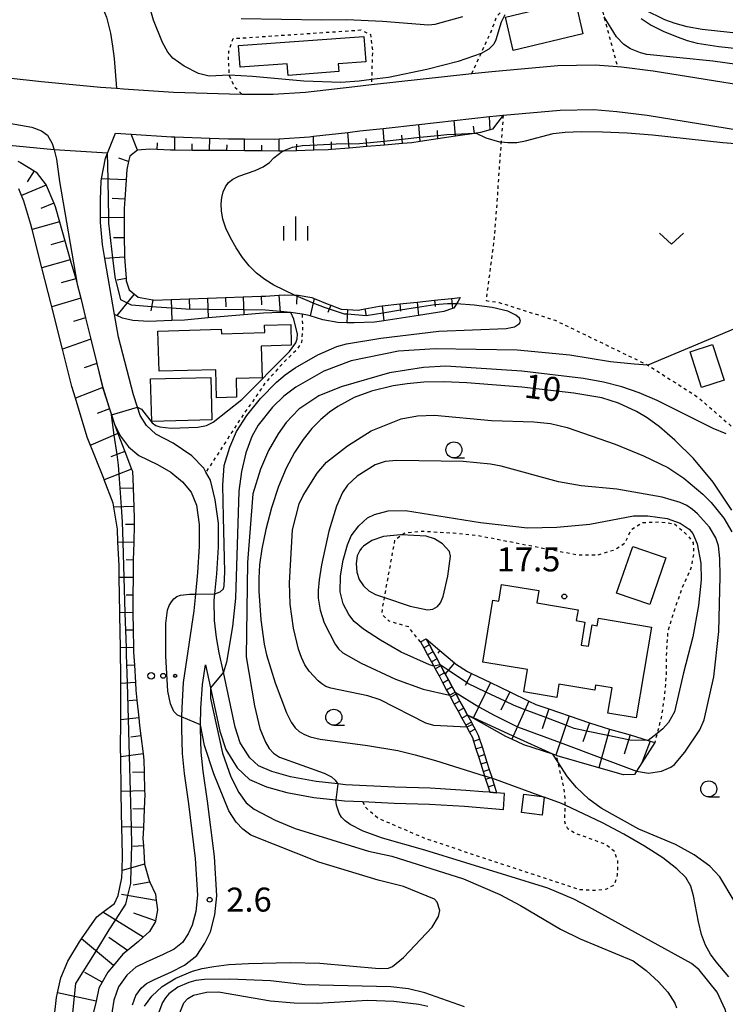
# Model space of a CAD drawing. Extents: x -26000 to -24000, y 101999 to 103500.
# Drawn here: x -24918 to -24808, y 102731 to 102885 of the extents above; entities that cross this region are included whole.
import ezdxf
from ezdxf.enums import TextEntityAlignment as Align

# ---------------------------------------------------------------- set-up
doc = ezdxf.new("R2010")
doc.units = 0
doc.linetypes.add('630100', pattern=[1, 0.5, -0.5])
for name, color, linetype in [('2101000', 7, 'Continuous'), ('2101001', 7, 'Continuous'), ('2103000', 6, 'Continuous'), ('2214000', 3, 'Continuous'), ('2214110', 3, 'Continuous'), ('2214120', 3, 'Continuous'), ('2214990', 3, 'Continuous'), ('3001000', 4, 'Continuous'), ('6101110', 6, 'Continuous'), ('6101120', 6, 'Continuous'), ('6101990', 6, 'Continuous'), ('6110000', 1, '611000'), ('6301000', 3, '630100'), ('6313000', 3, 'Continuous'), ('6323000', 3, 'Continuous'), ('6331000', 3, 'Continuous'), ('6334000', 3, 'Continuous'), ('7101000', 2, 'Continuous'), ('7101001', 8, 'Continuous'), ('7102000', 6, 'Continuous'), ('7102001', 8, 'Continuous'), ('7312000', 1, 'Continuous')]:
    doc.layers.add(name, color=color, linetype=linetype)
doc.styles.add('PlotAnnotation', font='txt')
doc.linetypes.add('611000', pattern='A,1,[3,dmdr.shx,S=0.2,R=0,X=0,Y=0],1', length=2)

# ---------------------------------------------------------------- blocks, each defined once
blk = doc.blocks.new('631300')
at = {"layer": '6313000'}
blk.add_lwpolyline([(0.75, 0.35), (0, -0.35), (-0.75, 0.35)], dxfattribs=at)
blk = doc.blocks.new('632300')
at = {"layer": '6323000'}
for centre, radius in [((-0.75, 0), 0.2), ((0, 0), 0.15), ((0.75, 0), 0.1)]:
    blk.add_circle(centre, radius, dxfattribs=at)
blk = doc.blocks.new('633100')
at = {"layer": '6331000'}
blk.add_lwpolyline([(0, -0.5), (0.67, -0.5)], dxfattribs=at)
blk.add_circle((0, 0), 0.5, dxfattribs=at)
blk = doc.blocks.new('633400')
at = {"layer": '6334000'}
for points in [[(0, -0.75), (0, 0.75)], [(-0.75, -0.75), (-0.75, 0.15)], [(0.75, -0.75), (0.75, 0.15)]]:
    blk.add_lwpolyline(points, dxfattribs=at)
blk = doc.blocks.new('731200')
at = {"layer": '7312000'}
blk.add_circle((0, 0), 0.15, dxfattribs=at)

msp = doc.modelspace()

# ---------------------------------------------------------------- linework, layer by layer
at = {"layer": '2101000', "flags": 128}
for points in [[(-24925.98, 102876.25), (-24915.05, 102875.06), (-24905.82, 102874.17), (-24903.34, 102873.99), (-24902.23, 102873.91), (-24894.4, 102873.4), (-24885.68, 102873.1), (-24883.75, 102873.09), (-24878.84, 102873.05), (-24873.82, 102873.39), (-24866.08, 102874.28), (-24863.49, 102874.56), (-24847.79, 102876.3), (-24844.68, 102876.64), (-24834.37, 102877.57), (-24828.53, 102877.68), (-24825.08, 102877.38), (-24824.42, 102877.33), (-24819.47, 102876.73), (-24803.26, 102874.1)], [(-24842.69, 102763.82), (-24843.94, 102763.92), (-24845.02, 102764.01), (-24846.1, 102764.09), (-24848.76, 102764.3), (-24854.32, 102764.65), (-24859.86, 102764.78), (-24867.53, 102765.17), (-24868.74, 102765.3), (-24872.15, 102765.67), (-24876.14, 102766.39), (-24879.07, 102767.23), (-24881.16, 102768.11), (-24882.51, 102769.39), (-24883.98, 102771.73), (-24884.77, 102774.17), (-24886.63, 102782.74), (-24887.29, 102785.81), (-24887.71, 102788.16), (-24888, 102790.83), (-24888.05, 102793.99), (-24887.95, 102794.98), (-24887.66, 102798.12), (-24887.41, 102802.32), (-24887.39, 102806.03), (-24887.89, 102809.7), (-24888.66, 102812.76), (-24889.34, 102814.02), (-24889.68, 102814.65), (-24891.55, 102816.54), (-24894.48, 102818.56), (-24897.18, 102819.97), (-24898.65, 102821.33), (-24899.6, 102822.85), (-24900.04, 102824.19), (-24900.68, 102826.12), (-24903, 102835.11), (-24903.62, 102838.67), (-24905.14, 102847.42), (-24905.51, 102849.57), (-24905.8, 102853), (-24905.81, 102853.75), (-24905.84, 102856.6), (-24905.72, 102859.48), (-24905.65, 102859.84), (-24905.02, 102863.06), (-24904.71, 102863.83), (-24903.47, 102866.98), (-24901.02, 102866.82), (-24894.75, 102866.41), (-24894.2, 102866.39), (-24888.75, 102866.2), (-24885.83, 102866.1), (-24883.33, 102866.09), (-24878.63, 102866.05), (-24877.9, 102866.1), (-24873.19, 102866.42), (-24872.54, 102866.49), (-24867.17, 102867.11), (-24865.3, 102867.32), (-24861.65, 102867.72), (-24856.1, 102868.34), (-24850.58, 102868.95), (-24845.06, 102869.56), (-24843.98, 102869.67), (-24842.92, 102869.77), (-24833.99, 102870.58), (-24828.77, 102870.67), (-24825.14, 102870.36), (-24820.45, 102869.8), (-24804.09, 102867.15)], [(-24920.06, 102868.56), (-24916.56, 102867.93), (-24915.06, 102867.37), (-24914.08, 102866.65), (-24913.35, 102865.39), (-24913.08, 102864.39), (-24912.69, 102862.94), (-24912.24, 102859.44), (-24909.45, 102843.4), (-24908.91, 102841.19), (-24908.16, 102838.15), (-24907.33, 102834.78), (-24906.39, 102830.97), (-24905.49, 102827.29), (-24904.41, 102823.89), (-24904.12, 102822.99), (-24903.65, 102821.51), (-24902.72, 102819.64), (-24901.47, 102817.98), (-24899.82, 102816.63), (-24896.91, 102815.23), (-24894.81, 102814.01), (-24893, 102812.49), (-24891.67, 102810.89), (-24890.8, 102808.88), (-24890.39, 102805.84), (-24890.41, 102802.42), (-24890.65, 102798.35), (-24890.97, 102794.95), (-24891.22, 102792.33), (-24892.88, 102781.15), (-24893.12, 102777.2), (-24893.16, 102775.77), (-24893.19, 102773.93), (-24893.07, 102770.08), (-24892.76, 102766.95), (-24892.08, 102762.21), (-24891.01, 102753.67), (-24890.65, 102747.9), (-24890.91, 102745.39), (-24891.48, 102743.25), (-24892.14, 102741.88), (-24893.02, 102740.54), (-24894.32, 102739.5), (-24896.02, 102738.66), (-24898.68, 102737.44), (-24900.28, 102736.65), (-24901.72, 102735.43), (-24903, 102733.58), (-24903.72, 102731.49), (-24904.24, 102728.2)], [(-24900.8, 102730.76), (-24900.3, 102732.22), (-24899.48, 102733.4), (-24898.63, 102734.12), (-24897.39, 102734.73), (-24894.73, 102735.95), (-24892.7, 102736.96), (-24890.77, 102738.5), (-24889.53, 102740.4), (-24888.66, 102742.2), (-24887.95, 102744.85), (-24887.64, 102747.84), (-24888.02, 102753.95), (-24889.1, 102762.61), (-24889.78, 102767.31), (-24890.07, 102770.28), (-24890.19, 102773.95), (-24890.18, 102774.56), (-24890.13, 102777.08), (-24889.89, 102780.84), (-24889.44, 102783.9), (-24888.66, 102780.31), (-24887.19, 102773.52), (-24886.26, 102770.67), (-24884.46, 102767.79), (-24882.55, 102765.98), (-24879.9, 102764.86), (-24876.7, 102763.95), (-24872.5, 102763.19), (-24869.06, 102762.82), (-24867.72, 102762.68), (-24864.87, 102762.53), (-24859.96, 102762.28), (-24854.42, 102762.15), (-24848.94, 102761.81), (-24842.89, 102761.33)]]:
    msp.add_lwpolyline(points, dxfattribs=at)
at = {"layer": '2101001', "flags": 128}
msp.add_lwpolyline([(-24842.89, 102761.33), (-24842.69, 102763.82)], dxfattribs=at)
at = {"layer": '2103000', "flags": 128}
msp.add_lwpolyline([(-24946.5, 102926.74), (-24943.14, 102923.45), (-24942.04, 102922.54), (-24941.02, 102921.96), (-24939.44, 102921.28), (-24935.31, 102920.01), (-24930.1, 102917.94), (-24927.11, 102916.53), (-24924.54, 102914.82), (-24922.69, 102913.3), (-24921.03, 102911.73), (-24918.95, 102909.37), (-24916.63, 102906.46), (-24914.62, 102903.62), (-24912.12, 102899.66), (-24909.23, 102894.65), (-24906.99, 102890), (-24905.64, 102886.99), (-24904.87, 102885.12), (-24904.24, 102882.59), (-24903.96, 102880.55), (-24903.68, 102878.67), (-24903.34, 102873.99)], dxfattribs=at)
at = {"layer": '2214000', "flags": 128}
for points in [[(-24855.82, 102787.48), (-24855.32, 102786.57), (-24854.73, 102785.47), (-24854.13, 102784.37), (-24853.76, 102783.69), (-24853.53, 102783.27), (-24852.94, 102782.17), (-24852.34, 102781.07), (-24851.75, 102779.97), (-24851.3, 102779.15), (-24851.15, 102778.87), (-24850.56, 102777.77), (-24849.96, 102776.68), (-24849.36, 102775.58), (-24848.77, 102774.48), (-24848.6, 102774.16), (-24848.17, 102773.38), (-24847.73, 102772.55), (-24847.55, 102772), (-24847.17, 102770.8), (-24846.79, 102769.61), (-24846.42, 102768.42), (-24846.04, 102767.23), (-24845.82, 102766.55), (-24845.66, 102766.04), (-24845.28, 102764.85), (-24845.02, 102764.01)], [(-24854.94, 102787.95), (-24854.44, 102787.04), (-24853.85, 102785.94), (-24853.25, 102784.84), (-24852.75, 102783.92), (-24852.66, 102783.75), (-24852.06, 102782.65), (-24851.99, 102782.51), (-24851.46, 102781.55), (-24850.87, 102780.45), (-24850.44, 102779.66), (-24850.27, 102779.35), (-24849.68, 102778.25), (-24849.08, 102777.15), (-24848.49, 102776.05), (-24847.89, 102774.95), (-24847.69, 102774.58), (-24847.29, 102773.86), (-24846.8, 102772.94), (-24846.6, 102772.3), (-24846.22, 102771.11), (-24845.84, 102769.91), (-24845.46, 102768.72), (-24845.09, 102767.53), (-24844.71, 102766.34), (-24844.66, 102766.17), (-24844.33, 102765.15), (-24843.94, 102763.92)]]:
    msp.add_lwpolyline(points, dxfattribs=at)
at = {"layer": '2214110', "flags": 128}
msp.add_lwpolyline([(-24855.82, 102787.48), (-24854.94, 102787.95)], dxfattribs=at)
at = {"layer": '2214120', "flags": 128}
msp.add_lwpolyline([(-24845.02, 102764.01), (-24843.94, 102763.92)], dxfattribs=at)
at = {"layer": '2214990', "flags": 128}
for points in [[(-24854.44, 102787.04), (-24855.32, 102786.57)], [(-24853.85, 102785.94), (-24854.73, 102785.47)], [(-24853.25, 102784.84), (-24854.13, 102784.37)], [(-24852.66, 102783.75), (-24853.53, 102783.27)], [(-24852.06, 102782.65), (-24852.94, 102782.17)], [(-24851.46, 102781.55), (-24852.34, 102781.07)], [(-24850.87, 102780.45), (-24851.75, 102779.97)], [(-24850.27, 102779.35), (-24851.15, 102778.87)], [(-24849.68, 102778.25), (-24850.56, 102777.77)], [(-24849.08, 102777.15), (-24849.96, 102776.68)], [(-24848.49, 102776.05), (-24849.36, 102775.58)], [(-24847.89, 102774.95), (-24848.77, 102774.48)], [(-24847.29, 102773.86), (-24848.17, 102773.38)], [(-24847.55, 102772), (-24846.6, 102772.3)], [(-24847.17, 102770.8), (-24846.22, 102771.11)], [(-24846.79, 102769.61), (-24845.84, 102769.91)], [(-24846.42, 102768.42), (-24845.46, 102768.72)], [(-24846.04, 102767.23), (-24845.09, 102767.53)], [(-24845.66, 102766.04), (-24844.94, 102766.27), (-24844.71, 102766.34)], [(-24845.28, 102764.85), (-24844.33, 102765.15)]]:
    msp.add_lwpolyline(points, dxfattribs=at)
at = {"layer": '3001000', "flags": 128}
for points in [[(-24831.68, 102887.69), (-24830.45, 102882.52), (-24841.35, 102879.92), (-24842.58, 102885.09), (-24831.68, 102887.69)], [(-24884, 102877.29), (-24884.25, 102880.67), (-24864.69, 102882.1), (-24864.39, 102878.1), (-24868.67, 102877.79), (-24868.58, 102876.6), (-24876.51, 102876.01), (-24876.65, 102877.83), (-24884, 102877.29)], [(-24896.68, 102829.78), (-24896.85, 102836.06), (-24886.95, 102836.33), (-24886.93, 102835.64), (-24880.16, 102835.83), (-24880.19, 102836.96), (-24876.11, 102837.08), (-24876.02, 102833.85), (-24880.7, 102833.72), (-24880.56, 102828.76), (-24884.63, 102828.64), (-24884.55, 102825.72), (-24887.68, 102825.63), (-24887.8, 102830.02), (-24896.68, 102829.78)], [(-24813.73, 102832.82), (-24810.21, 102833.96), (-24808.41, 102828.38), (-24811.93, 102827.24), (-24813.73, 102832.82)], [(-24888.6, 102828.81), (-24888.43, 102822.18), (-24897.82, 102821.94), (-24897.99, 102828.57), (-24888.6, 102828.81)], [(-24820.03, 102793.34), (-24825.19, 102795.11), (-24822.68, 102802.42), (-24817.52, 102800.65), (-24820.03, 102793.34)], [(-24828.01, 102791.18), (-24819.76, 102789.8), (-24822.13, 102775.62), (-24826.57, 102776.36), (-24825.91, 102780.3), (-24828.49, 102780.73), (-24828.62, 102779.97), (-24834.21, 102780.91), (-24834.56, 102778.81), (-24839.69, 102779.67), (-24839.11, 102783.18), (-24846.12, 102784.35), (-24844.51, 102794.01), (-24843.6, 102793.86), (-24843.16, 102796.48), (-24837.33, 102795.51), (-24837.65, 102793.58), (-24831.21, 102792.51), (-24831.49, 102790.82), (-24830.15, 102790.6), (-24830.75, 102787), (-24829.59, 102786.81), (-24829.03, 102790.16), (-24828.21, 102790.02), (-24828.01, 102791.18)], [(-24836.85, 102760.44), (-24840.08, 102760.85), (-24839.71, 102763.71), (-24836.9, 102763.35), (-24836.5, 102763.21), (-24836.85, 102760.44)]]:
    msp.add_lwpolyline(points, close=True, dxfattribs=at)
at = {"layer": '6101110', "flags": 128}
for points in [[(-24842.92, 102869.77), (-24844.59, 102867.62), (-24844.96, 102867.52), (-24846.45, 102867.09), (-24847.16, 102866.98), (-24847.42, 102866.94), (-24850.38, 102866.49), (-24853.12, 102866.08), (-24855.88, 102865.66), (-24857.19, 102865.47), (-24858.65, 102865.34), (-24861.43, 102865.11), (-24864.21, 102864.88), (-24866.97, 102864.65), (-24869.72, 102864.43), (-24870.24, 102864.38), (-24872.47, 102864.31), (-24875.2, 102864.22), (-24877.12, 102864.16), (-24877.98, 102864.17), (-24880.64, 102864.2), (-24883.13, 102864.23), (-24883.35, 102864.23), (-24886.06, 102864.25), (-24888.77, 102864.27), (-24891.49, 102864.29), (-24894.22, 102864.32), (-24894.88, 102864.32), (-24896.95, 102864.41), (-24898.11, 102864.46), (-24900.05, 102864.32), (-24901.22, 102863.39), (-24901.42, 102862.56), (-24901.71, 102861.31), (-24901.83, 102859.69), (-24902.04, 102856.68), (-24902.14, 102855.19), (-24902.13, 102853.78), (-24902.11, 102850.63), (-24902.09, 102848.17), (-24902.05, 102847.59), (-24901.82, 102844.27), (-24901.8, 102843.93), (-24901.35, 102842.48), (-24899.96, 102841.37), (-24897.63, 102840.92), (-24897.52, 102840.89), (-24894.79, 102840.99), (-24891.95, 102841.1), (-24889.12, 102841.2), (-24886.31, 102841.3), (-24883.51, 102841.4), (-24880.72, 102841.5), (-24880.03, 102841.53), (-24877.94, 102841.67), (-24877.03, 102841.74), (-24875.51, 102841.69), (-24875.15, 102841.67), (-24874.93, 102841.67), (-24872.8, 102841.29), (-24872.42, 102841.14), (-24870.43, 102840.34), (-24869.84, 102840.11), (-24868.24, 102839.5), (-24867.21, 102839.42), (-24865.59, 102839.31), (-24864.51, 102839.52), (-24862.24, 102839.94), (-24861.81, 102839.99), (-24859.08, 102840.29), (-24856.37, 102840.59), (-24853.67, 102840.88), (-24850.99, 102841.17), (-24849.63, 102841.32)], [(-24918.73, 102862.59), (-24918.32, 102862.42), (-24916.2, 102861.12), (-24915.86, 102860.91), (-24914.28, 102858.87), (-24913.12, 102856.06), (-24912.89, 102855.52), (-24912.22, 102853.14), (-24911.38, 102850.17), (-24910.54, 102847.21), (-24909.69, 102844.23), (-24909.45, 102843.4), (-24908.91, 102841.19), (-24908.16, 102838.15), (-24907.33, 102834.78), (-24906.39, 102830.97), (-24905.47, 102827.24), (-24904.41, 102823.89), (-24904.12, 102822.99), (-24903.65, 102821.51), (-24903.09, 102820.04), (-24902.02, 102817.25), (-24900.95, 102814.46), (-24900.84, 102814.18), (-24900.69, 102811.73), (-24900.69, 102811.53), (-24900.6, 102808.65), (-24900.55, 102806.7), (-24900.57, 102805.83), (-24900.63, 102803.04), (-24900.69, 102800.28), (-24900.7, 102799.74), (-24900.72, 102797.53), (-24900.76, 102794.8), (-24900.79, 102792.32), (-24900.78, 102792.07), (-24900.72, 102789.34), (-24900.66, 102786.61), (-24900.64, 102785.89), (-24900.52, 102783.88), (-24900.36, 102781.14), (-24900.29, 102779.97), (-24900.13, 102778.39), (-24899.85, 102775.62), (-24899.73, 102774.42), (-24899.53, 102772.82), (-24899.17, 102769.99), (-24899.04, 102768.99), (-24898.99, 102767.12), (-24898.92, 102764.23), (-24898.91, 102763.7), (-24899, 102761.34), (-24899.11, 102758.47), (-24899.11, 102758.37), (-24899.18, 102756.77), (-24899.12, 102755.62), (-24898.96, 102752.87), (-24898.94, 102752.77), (-24898.21, 102750.19), (-24898.11, 102749.97), (-24897.21, 102748.06), (-24897.1, 102747.11), (-24896.94, 102745.64), (-24897.23, 102743.92), (-24897.25, 102743.78), (-24898.16, 102742.23), (-24899.14, 102741.34), (-24899.87, 102740.68), (-24901.62, 102739.26), (-24902.34, 102738.68), (-24903.8, 102736.93), (-24904.66, 102735.91), (-24905.56, 102734.31), (-24906.08, 102733.38), (-24906.52, 102731.35), (-24906.99, 102729.21)], [(-24854.94, 102787.95), (-24852.8, 102786.13), (-24850.54, 102784.21), (-24850.35, 102784.05), (-24848.49, 102782.87), (-24847.87, 102782.56), (-24844.9, 102781.13), (-24841.9, 102779.69), (-24838.89, 102778.24), (-24837.82, 102777.72), (-24835.77, 102777.02), (-24834.1, 102776.45), (-24832.61, 102775.94), (-24829.45, 102774.87), (-24827.32, 102774.15), (-24826.29, 102773.86), (-24824.04, 102773.24), (-24823.09, 102772.95), (-24820.28, 102772.09), (-24819.96, 102771.99), (-24819.24, 102771.77)]]:
    msp.add_lwpolyline(points, dxfattribs=at)
at = {"layer": '6101120', "flags": 128}
for points in [[(-24849.63, 102841.32), (-24849.97, 102840.75), (-24850.64, 102839.64), (-24850.81, 102839.58), (-24852.19, 102839.1), (-24856.14, 102838.49), (-24861.56, 102837.66), (-24863.01, 102837.44), (-24866.19, 102837.32), (-24867.35, 102837.35), (-24868.76, 102837.39), (-24871.11, 102837.84), (-24873.07, 102838.42), (-24873.47, 102838.54), (-24874.3, 102838.68), (-24876.1, 102838.97), (-24877.75, 102838.94), (-24880.37, 102838.88), (-24883.41, 102838.61), (-24889.01, 102838.11), (-24892.69, 102837.78), (-24894.67, 102837.7), (-24898.29, 102837.55), (-24900.78, 102837.71), (-24902.39, 102838.05), (-24903.25, 102838.49), (-24903.62, 102838.67), (-24905.14, 102847.42), (-24905.51, 102849.57), (-24905.8, 102853), (-24905.81, 102853.75), (-24905.84, 102856.6), (-24905.72, 102859.48), (-24905.65, 102859.84), (-24905.02, 102863.06), (-24904.71, 102863.83), (-24903.47, 102866.98), (-24901.02, 102866.82), (-24894.75, 102866.41), (-24894.2, 102866.39), (-24888.75, 102866.2), (-24885.83, 102866.1), (-24883.33, 102866.09), (-24878.63, 102866.05), (-24877.9, 102866.1), (-24873.19, 102866.42), (-24872.54, 102866.49), (-24867.17, 102867.11), (-24865.3, 102867.32), (-24861.65, 102867.72), (-24856.1, 102868.34), (-24850.58, 102868.95), (-24845.06, 102869.56), (-24843.98, 102869.67), (-24842.92, 102869.77)], [(-24913.11, 102728.25), (-24912.71, 102731.95), (-24912.54, 102732.67), (-24912.03, 102734.98), (-24910.91, 102737.63), (-24909.11, 102740.64), (-24908.79, 102741.1), (-24906.41, 102744.56), (-24905.44, 102745.28), (-24903.62, 102746.64), (-24903.06, 102747.85), (-24902.47, 102750.65), (-24902.43, 102751.79), (-24902.36, 102754.18), (-24902.48, 102758.6), (-24902.54, 102760.74), (-24902.59, 102764.14), (-24902.66, 102769.54), (-24902.67, 102770.64), (-24902.66, 102775.34), (-24902.64, 102781.01), (-24902.64, 102781.64), (-24902.71, 102786.57), (-24902.8, 102791.69), (-24902.8, 102792.02), (-24902.89, 102797.56), (-24902.92, 102799.43), (-24903.09, 102803.1), (-24903.18, 102805.09), (-24903.72, 102808.56), (-24903.82, 102809.17), (-24905.24, 102812.81), (-24905.32, 102813.02), (-24907.92, 102819.46), (-24909.74, 102825.57), (-24910.28, 102827.4), (-24911.76, 102833.22), (-24913.43, 102839.84), (-24913.54, 102840.25), (-24914.99, 102845.94), (-24916.51, 102851.92), (-24916.71, 102852.71), (-24917.8, 102856.38), (-24918.15, 102857.26), (-24918.55, 102858.27)], [(-24819.24, 102771.77), (-24821.26, 102768.58), (-24822.07, 102767.32), (-24822.41, 102766.78), (-24824.1, 102766.72), (-24827.95, 102767.83), (-24834.46, 102769.7), (-24834.61, 102769.76), (-24834.7, 102769.78), (-24835.14, 102769.93), (-24839.69, 102771.43), (-24841.58, 102772.3), (-24842.5, 102772.72), (-24847.59, 102775.55), (-24848.49, 102776.05), (-24849.08, 102777.15), (-24849.68, 102778.25), (-24850.27, 102779.35), (-24850.44, 102779.66), (-24850.87, 102780.45), (-24851.46, 102781.55), (-24851.99, 102782.51), (-24852.06, 102782.65), (-24852.66, 102783.75), (-24852.75, 102783.92), (-24853.25, 102784.84), (-24853.85, 102785.94), (-24854.44, 102787.04), (-24854.94, 102787.95)]]:
    msp.add_lwpolyline(points, dxfattribs=at)
at = {"layer": '6101990', "flags": 128}
for points in [[(-24855.88, 102865.66), (-24856.1, 102868.34)], [(-24850.38, 102866.49), (-24850.58, 102868.95)], [(-24844.96, 102867.52), (-24845.06, 102869.56)], [(-24900.05, 102864.32), (-24901.02, 102866.82)], [(-24866.97, 102864.65), (-24867.17, 102867.11)], [(-24861.43, 102865.11), (-24861.65, 102867.72)], [(-24853.12, 102866.08), (-24853.19, 102867.38)], [(-24847.42, 102866.94), (-24847.57, 102868.05)], [(-24896.95, 102864.41), (-24896.91, 102865.48)], [(-24894.22, 102864.32), (-24894.2, 102866.39)], [(-24891.49, 102864.29), (-24891.48, 102865.29)], [(-24888.77, 102864.27), (-24888.75, 102866.2)], [(-24883.35, 102864.23), (-24883.33, 102866.09)], [(-24877.92, 102864.17), (-24877.9, 102866.1)], [(-24875.2, 102864.22), (-24875.15, 102865.25)], [(-24872.47, 102864.31), (-24872.54, 102866.49)], [(-24869.72, 102864.43), (-24869.74, 102865.61)], [(-24864.21, 102864.88), (-24864.31, 102866.15)], [(-24858.65, 102865.34), (-24858.77, 102866.69)], [(-24886.06, 102864.25), (-24886.05, 102865.18)], [(-24880.64, 102864.2), (-24880.62, 102865.13)], [(-24901.42, 102862.56), (-24902.94, 102863.05)], [(-24916.2, 102861.12), (-24917.25, 102859.39)], [(-24901.83, 102859.69), (-24905.65, 102859.84)], [(-24914.28, 102858.87), (-24918.15, 102857.26)], [(-24913.12, 102856.06), (-24915.16, 102855.22)], [(-24902.04, 102856.68), (-24903.99, 102856.75)], [(-24912.22, 102853.14), (-24916.51, 102851.92)], [(-24902.13, 102853.78), (-24905.81, 102853.75)], [(-24911.38, 102850.17), (-24913.56, 102849.55)], [(-24902.05, 102850.63), (-24903.81, 102850.62)], [(-24910.54, 102847.21), (-24914.99, 102845.94)], [(-24902.05, 102847.59), (-24905.14, 102847.42)], [(-24909.69, 102844.23), (-24911.96, 102843.59)], [(-24901.82, 102844.27), (-24903.19, 102844.03)], [(-24908.91, 102841.19), (-24913.43, 102839.84)], [(-24900.63, 102841.79), (-24903.25, 102838.49)], [(-24897.63, 102840.92), (-24897.96, 102839.23)], [(-24894.79, 102840.99), (-24894.67, 102837.7)], [(-24891.95, 102841.1), (-24891.89, 102839.48)], [(-24889.12, 102841.2), (-24889.01, 102838.11)], [(-24886.31, 102841.3), (-24886.25, 102839.83)], [(-24883.51, 102841.4), (-24883.41, 102838.61)], [(-24880.72, 102841.5), (-24880.68, 102840.18)], [(-24877.94, 102841.67), (-24877.75, 102838.94)], [(-24875.15, 102841.67), (-24875.2, 102840.25)], [(-24872.42, 102841.14), (-24873.07, 102838.42)], [(-24853.67, 102840.88), (-24853.56, 102839.89)], [(-24850.99, 102841.17), (-24850.81, 102839.58)], [(-24869.84, 102840.11), (-24870.29, 102838.94)], [(-24867.21, 102839.42), (-24867.35, 102837.35)], [(-24864.51, 102839.52), (-24864.31, 102838.46)], [(-24861.81, 102839.99), (-24861.56, 102837.66)], [(-24859.08, 102840.29), (-24858.96, 102839.18)], [(-24856.37, 102840.59), (-24856.14, 102838.49)], [(-24908.16, 102838.15), (-24910.04, 102837.55)], [(-24907.33, 102834.78), (-24911.76, 102833.22)], [(-24906.39, 102830.97), (-24908.35, 102830.33)], [(-24905.47, 102827.24), (-24909.74, 102825.57)], [(-24904.41, 102823.89), (-24906.33, 102823.18)], [(-24903.09, 102820.04), (-24907.31, 102818.24)], [(-24902.02, 102817.25), (-24904.18, 102816.42)], [(-24900.95, 102814.46), (-24905.24, 102812.81)], [(-24900.69, 102811.53), (-24902.69, 102811.47)], [(-24900.6, 102808.65), (-24903.72, 102808.56)], [(-24900.57, 102805.83), (-24901.93, 102805.86)], [(-24900.63, 102803.04), (-24903.09, 102803.1)], [(-24900.69, 102800.28), (-24901.82, 102800.31)], [(-24900.72, 102797.53), (-24902.89, 102797.56)], [(-24900.76, 102794.8), (-24901.8, 102794.81)], [(-24900.78, 102792.07), (-24902.8, 102792.02)], [(-24900.72, 102789.34), (-24901.74, 102789.32)], [(-24900.66, 102786.61), (-24902.71, 102786.57)], [(-24852.8, 102786.13), (-24853.15, 102785.72)], [(-24900.52, 102783.88), (-24901.6, 102783.82)], [(-24850.54, 102784.21), (-24851.99, 102782.51)], [(-24847.87, 102782.56), (-24848.88, 102780.67)], [(-24900.36, 102781.14), (-24902.64, 102781.01)], [(-24844.9, 102781.13), (-24847.59, 102775.55)], [(-24841.9, 102779.69), (-24843.28, 102776.81)], [(-24900.13, 102778.39), (-24901.39, 102778.26)], [(-24838.89, 102778.24), (-24841.58, 102772.3)], [(-24835.77, 102777.02), (-24836.83, 102773.93)], [(-24899.85, 102775.62), (-24902.66, 102775.34)], [(-24832.61, 102775.94), (-24834.7, 102769.78)], [(-24829.45, 102774.87), (-24830.47, 102771.86)], [(-24826.29, 102773.86), (-24827.95, 102767.83)], [(-24823.09, 102772.95), (-24824.01, 102769.96)], [(-24899.53, 102772.82), (-24901.1, 102772.62)], [(-24819.96, 102771.99), (-24821.26, 102768.58)], [(-24899.17, 102769.99), (-24902.66, 102769.54)], [(-24898.99, 102767.12), (-24900.81, 102767.07)], [(-24898.92, 102764.23), (-24902.59, 102764.14)], [(-24899, 102761.34), (-24900.77, 102761.41)], [(-24899.11, 102758.47), (-24902.48, 102758.6)], [(-24899.12, 102755.62), (-24900.76, 102755.53)], [(-24898.94, 102752.77), (-24902.43, 102751.79)], [(-24898.11, 102749.97), (-24900.69, 102749.48)], [(-24897.1, 102747.11), (-24902.55, 102748.03)], [(-24899.14, 102741.34), (-24905.44, 102745.28)], [(-24897.23, 102743.92), (-24900.63, 102745.13)], [(-24903.8, 102736.93), (-24908.79, 102741.1)], [(-24901.62, 102739.26), (-24904.52, 102741.3)], [(-24905.56, 102734.31), (-24908.29, 102735.84)], [(-24906.52, 102731.35), (-24912.54, 102732.67)]]:
    msp.add_lwpolyline(points, dxfattribs=at)
at = {"layer": '6110000', "flags": 128}
for points in [[(-24782.57, 102833.29), (-24786.22, 102845.07), (-24820.34, 102830.75)], [(-24845.02, 102764.01), (-24843.94, 102763.92)]]:
    msp.add_lwpolyline(points, dxfattribs=at)
at = {"layer": '6301000', "flags": 128}
for points in [[(-24847.79, 102876.3), (-24846.35, 102879.45), (-24844.81, 102882.81), (-24843.87, 102885.35), (-24842.63, 102886.44), (-24831.74, 102888.67), (-24830.51, 102888.43), (-24828.72, 102887.69), (-24827.35, 102885.89), (-24827.16, 102885.16), (-24825.08, 102877.38)], [(-24883.75, 102873.09), (-24884.86, 102874.16), (-24885.7, 102875.95), (-24885.7, 102876.06), (-24885.83, 102878.73), (-24885.78, 102879.73), (-24885.12, 102881.76), (-24865.17, 102883.1), (-24863.66, 102882.39), (-24863.34, 102879.91), (-24863.47, 102875.34), (-24863.49, 102874.56)], [(-24842.92, 102869.77), (-24843.24, 102865.62), (-24843.51, 102862.13), (-24843.92, 102855.85), (-24844.37, 102850.26), (-24845.6, 102840.82)], [(-24845.6, 102840.82), (-24843.55, 102840.52), (-24834.79, 102837.74), (-24820.34, 102830.75), (-24812.48, 102825.73), (-24805.07, 102819.25), (-24802.13, 102812.39), (-24799.44, 102805.55), (-24798.33, 102799.74), (-24797.96, 102795.41), (-24797.79, 102789.82), (-24798.02, 102788.1), (-24798.2, 102786.75), (-24799.32, 102783.85), (-24799.98, 102780.45), (-24800.05, 102776.8), (-24798.17, 102772.19), (-24799.45, 102761.74), (-24799.86, 102757.09), (-24800.12, 102753.27), (-24799.94, 102748.37), (-24799.29, 102746.86), (-24797.5, 102742.67), (-24796.23, 102741.17), (-24788.94, 102735.61), (-24786.09, 102734.06)], [(-24874.3, 102838.68), (-24874.28, 102836.22), (-24874.4, 102834.28), (-24875.2, 102833.07), (-24876.73, 102831.66), (-24880.01, 102828.07), (-24882.16, 102824.91), (-24883.33, 102823.31), (-24885.01, 102820.7), (-24889.34, 102814.02)], [(-24855.82, 102787.48), (-24856.85, 102788.7), (-24857.64, 102789.82), (-24860.73, 102790.71), (-24861.82, 102791.75), (-24861.79, 102792.58), (-24861.46, 102794.41), (-24859.81, 102803.48), (-24858.8, 102804.2), (-24858.4, 102804.49), (-24855.61, 102804.8), (-24850.73, 102804.51), (-24846.55, 102804.07), (-24831.28, 102801.1), (-24828.07, 102801.12), (-24825.45, 102801.92), (-24823.87, 102802.99), (-24822.89, 102805.05), (-24821.14, 102806.14), (-24818.33, 102806.25), (-24816.13, 102805.92), (-24814.09, 102804.13), (-24813.23, 102802.97), (-24813.15, 102801.37), (-24813.59, 102798.99), (-24814.97, 102795.91), (-24816.18, 102792.48), (-24817.22, 102789.1), (-24817.43, 102785.88), (-24817.44, 102782.66), (-24817.7, 102779.29), (-24818.23, 102775.67), (-24818.87, 102773.2), (-24819.24, 102771.77)], [(-24864.87, 102762.53), (-24864.47, 102761.69), (-24862.42, 102759.95), (-24854.94, 102756.72), (-24830.94, 102748.81), (-24828.76, 102748.69), (-24826.74, 102748.91), (-24825.5, 102749.58), (-24825.04, 102751.12), (-24825.01, 102753.31), (-24825.5, 102754.7), (-24826.89, 102755.85), (-24831.63, 102757.56), (-24832.83, 102758.28), (-24833.31, 102759.38), (-24833.23, 102761.96), (-24833.2, 102762.86), (-24833.42, 102764.77), (-24834.37, 102768.73), (-24834.61, 102769.76)]]:
    msp.add_lwpolyline(points, dxfattribs=at)
at = {"layer": '7101000', "flags": 128}
for points in [[(-24807.19, 102808.06), (-24810.09, 102812.45), (-24813.18, 102816.14), (-24816.09, 102819.03), (-24818.49, 102821.09), (-24820.44, 102822.5), (-24822.09, 102823.48), (-24824.88, 102824.8), (-24827.5, 102825.63), (-24831.88, 102826.37), (-24839.98, 102827.3), (-24848.58, 102827.99), (-24852.19, 102828.12), (-24855.3, 102828.07), (-24857.91, 102827.84), (-24860.1, 102827.49), (-24863.5, 102826.65), (-24866.17, 102825.66), (-24868.73, 102824.29), (-24870.05, 102823.37), (-24871.41, 102822.23), (-24872.79, 102820.84), (-24874.17, 102819.14), (-24875.52, 102817.09), (-24876.81, 102814.64), (-24878.02, 102811.75), (-24879.09, 102808.45), (-24879.98, 102805.07), (-24880.62, 102802.01), (-24880.98, 102799.54), (-24881.1, 102797.46), (-24881.07, 102795.43), (-24880.76, 102790.95), (-24880.25, 102787.12), (-24879.87, 102785.45), (-24878.52, 102781.12), (-24876.76, 102776.43), (-24876.04, 102774.97), (-24875.43, 102774.08), (-24874.81, 102773.51), (-24874.08, 102773.05), (-24873.05, 102772.65), (-24871.49, 102772.28), (-24864.12, 102771.3), (-24859.36, 102770.52), (-24856.67, 102769.87), (-24853.5, 102768.97), (-24845.87, 102766.56)], [(-24807.68, 102735.15), (-24809.63, 102737.49), (-24810.52, 102738.71), (-24811.3, 102740.09), (-24811.94, 102741.75), (-24812.42, 102743.76), (-24813.17, 102747.8), (-24813.62, 102749.34), (-24814.39, 102750.67), (-24815.78, 102752.06), (-24817.98, 102753.73), (-24820.83, 102755.58), (-24824.05, 102757.46), (-24827.41, 102759.24), (-24833.23, 102761.96), (-24833.8, 102762.23), (-24836.5, 102763.21), (-24836.9, 102763.35), (-24844.69, 102766.19)]]:
    msp.add_lwpolyline(points, dxfattribs=at)
at = {"layer": '7101001', "flags": 128}
msp.add_lwpolyline([(-24844.69, 102766.19), (-24844.94, 102766.27), (-24845.87, 102766.56)], dxfattribs=at)
at = {"layer": '7102000', "flags": 128}
for points in [[(-24842.68, 102885.46), (-24843.24, 102884.33), (-24844.04, 102881.57), (-24844.36, 102880.91), (-24845.15, 102880.11), (-24846.35, 102879.45), (-24849.93, 102878.19), (-24854.85, 102876.92), (-24860.81, 102875.69), (-24863.47, 102875.34), (-24865.39, 102875.09), (-24868.29, 102874.91), (-24874.06, 102875.1), (-24882.09, 102875.85), (-24885.7, 102876.06), (-24888.82, 102875.87), (-24890.52, 102876.3), (-24892.76, 102877.44), (-24894.5, 102878.69), (-24895.31, 102879.66), (-24896.15, 102881.16), (-24897.52, 102884.61), (-24898.61, 102888.52)], [(-24773.51, 102885.25), (-24774.68, 102884.61), (-24778.03, 102883.31), (-24779.99, 102882.72), (-24782.02, 102882.25), (-24784.09, 102881.91), (-24786.2, 102881.69), (-24790.64, 102881.63), (-24805.61, 102882.51), (-24811.85, 102883.17), (-24814.16, 102883.58), (-24816.03, 102884.09), (-24817.67, 102884.7), (-24820.85, 102886.27)], [(-24883.82, 102884.92), (-24871.26, 102884.67), (-24867.35, 102884.72), (-24861.76, 102884.46), (-24854.58, 102883.92), (-24853.52, 102884), (-24849.23, 102885.2)], [(-24775.58, 102874.22), (-24781.96, 102875.19), (-24787.61, 102875.48), (-24801.17, 102876.97), (-24810.15, 102878.25), (-24820.5, 102879.29), (-24821.49, 102879.52), (-24823.04, 102880.16), (-24824.08, 102880.83), (-24825.24, 102882.04), (-24827.16, 102885.16)], [(-24821.38, 102884.92), (-24819.8, 102883.88), (-24817.94, 102882.93), (-24815.98, 102882.11), (-24814.16, 102881.48), (-24812.61, 102881.05), (-24809.22, 102880.51), (-24803.87, 102879.94), (-24797.44, 102879.55), (-24783.59, 102879.23), (-24778.54, 102878.92), (-24770.52, 102879.08), (-24769, 102879.29), (-24767.86, 102879.76), (-24766.32, 102880.92), (-24764.59, 102882.7), (-24763.95, 102883.62), (-24763.23, 102885.22)], [(-24847.16, 102866.98), (-24845.62, 102866.24), (-24843.51, 102865.65), (-24843.24, 102865.62), (-24842.19, 102865.5), (-24840.8, 102865.53), (-24839.42, 102865.79), (-24835.09, 102866.93), (-24833.21, 102867.15), (-24830.71, 102867.24), (-24827.39, 102867.2), (-24823.55, 102867.03), (-24819.6, 102866.74), (-24808.59, 102865.5), (-24796.22, 102864.54), (-24794.85, 102864.28), (-24793.94, 102863.97), (-24793.26, 102863.57), (-24792.7, 102863.1), (-24790.63, 102860.59)], [(-24913.08, 102864.39), (-24920.08, 102865.07), (-24933.13, 102865.2)], [(-24875.51, 102841.69), (-24878.75, 102843.23), (-24880.17, 102844.09), (-24881.44, 102845.09), (-24882.57, 102846.24), (-24883.62, 102847.56), (-24884.63, 102849.05), (-24885.53, 102850.63), (-24886.25, 102852.16), (-24886.71, 102853.56), (-24886.94, 102854.82), (-24886.99, 102855.94), (-24886.89, 102856.94), (-24886.66, 102857.83), (-24886.31, 102858.6), (-24885.82, 102859.25), (-24885.15, 102859.8), (-24884.21, 102860.28), (-24881.65, 102861.15), (-24880.4, 102861.71), (-24879.43, 102862.41), (-24878.74, 102863.13), (-24877.37, 102864.16)], [(-24887.95, 102794.98), (-24887.14, 102795.32), (-24886.62, 102795.8), (-24886.49, 102796.27), (-24886.38, 102798.43), (-24886.6, 102806.96), (-24886.7, 102811.98), (-24886.49, 102815.05), (-24885.64, 102817.92), (-24884.55, 102820.37), (-24882.97, 102822.86), (-24880.81, 102825.52), (-24878.34, 102828.05), (-24876.97, 102829.21), (-24875.42, 102830.32), (-24871.86, 102832.33), (-24868.89, 102833.66), (-24867.41, 102834.08), (-24862.05, 102834.96), (-24852.98, 102836.04), (-24842.43, 102836.44), (-24841.15, 102836.74), (-24840.37, 102837.22), (-24840.21, 102837.62), (-24840.38, 102838.07), (-24840.92, 102838.54), (-24842.18, 102839.16), (-24844.63, 102839.73), (-24847.44, 102840.11), (-24850.23, 102840.31)], [(-24900.04, 102824.19), (-24899.42, 102823.84), (-24897.73, 102821.7), (-24897.19, 102821.3), (-24896.56, 102821.07), (-24894.77, 102820.88), (-24890.63, 102821.02), (-24889.25, 102821.3), (-24888.23, 102821.81), (-24883.76, 102825.35), (-24876.28, 102832.85), (-24875.29, 102834.24), (-24875.09, 102834.87), (-24875.07, 102835.56), (-24875.61, 102837.91), (-24876.1, 102838.97)], [(-24820.34, 102830.75), (-24822.48, 102830.87), (-24826.17, 102831.24), (-24832.5, 102832.28), (-24840.72, 102833.06), (-24853.53, 102833.3), (-24859.25, 102832.9), (-24866.65, 102831.43), (-24870.94, 102829.78), (-24875.32, 102827.29), (-24877.17, 102825.91), (-24878.93, 102824.15), (-24881.2, 102821.36), (-24882.18, 102819.61), (-24883.13, 102817.05), (-24883.79, 102814.13), (-24884.2, 102811.04), (-24884.71, 102794.31), (-24885.21, 102789.92), (-24886.16, 102784.34), (-24886.63, 102782.74)], [(-24808.07, 102820.02), (-24810.1, 102820.85), (-24818.84, 102825.2), (-24821.66, 102826.43), (-24824.39, 102827.37), (-24827.25, 102828.09), (-24830.36, 102828.64), (-24839.98, 102829.81), (-24851.9, 102830.57), (-24855.35, 102830.36), (-24860.65, 102829.51), (-24868.23, 102827.37), (-24871.72, 102825.95), (-24874.82, 102823.86), (-24876.81, 102821.79), (-24878.08, 102820.01), (-24879.56, 102817.39), (-24880.83, 102814.48), (-24882, 102810.64), (-24882.83, 102799.88), (-24883.07, 102785.16), (-24881.78, 102777.51), (-24880.91, 102773.94), (-24880.04, 102771.84), (-24879.45, 102770.84), (-24878.77, 102770.09), (-24877.86, 102769.5), (-24870.86, 102766.98), (-24869.74, 102766.39), (-24869.16, 102765.91), (-24868.74, 102765.3)], [(-24848.6, 102774.16), (-24853.75, 102774.43), (-24854.99, 102774.8), (-24862.13, 102778.46), (-24864.05, 102779.07), (-24869.85, 102780.24), (-24870.63, 102780.54), (-24871.24, 102780.92), (-24871.83, 102781.43), (-24873.21, 102782.94), (-24873.88, 102783.92), (-24874.44, 102785.06), (-24874.91, 102786.37), (-24875.68, 102789.64), (-24876.21, 102793.4), (-24876.32, 102796.72), (-24875.85, 102805.02), (-24874.78, 102809.04), (-24874.17, 102810.35), (-24871.96, 102813.88), (-24870.53, 102815.6), (-24867.26, 102818.11), (-24863.52, 102820.46), (-24858.84, 102822.32), (-24856.32, 102822.8), (-24853.62, 102822.9), (-24844.75, 102822.06), (-24838.13, 102821.89), (-24835.55, 102821.6), (-24832.94, 102820.99), (-24825.41, 102818.37), (-24821.01, 102816.59), (-24817.22, 102814.74), (-24814.72, 102813.1), (-24811.72, 102810.58), (-24810.44, 102809.27), (-24808.47, 102806.82), (-24807.21, 102804.67)], [(-24822.07, 102767.32), (-24820.22, 102766.99), (-24818.2, 102767.29), (-24816.73, 102767.9), (-24816.15, 102768.36), (-24814.53, 102770.26), (-24812.19, 102773.75), (-24811.5, 102775.31), (-24810.02, 102782.02), (-24809.25, 102789.14), (-24809.01, 102797.69), (-24809.06, 102800.51), (-24809.3, 102802.49), (-24809.69, 102803.77), (-24810.7, 102805.42), (-24812.57, 102807.52), (-24813.33, 102808.19), (-24814.23, 102808.79), (-24815.29, 102809.28), (-24818.09, 102810.09), (-24825.14, 102811.35), (-24830.73, 102811.88), (-24834.25, 102812.52), (-24843.24, 102814.95), (-24844.89, 102815.27), (-24849.16, 102815.67), (-24859.53, 102815.85), (-24861.37, 102815.66), (-24862.89, 102815.16), (-24865.73, 102813.41), (-24867.23, 102811.97), (-24868.02, 102810.85), (-24868.94, 102808.7), (-24870.15, 102804.8), (-24871.28, 102799.55), (-24871.65, 102797.21), (-24871.81, 102795.51), (-24871.8, 102794.31), (-24871.51, 102792.46), (-24870.86, 102790.47), (-24869.17, 102787.15), (-24868.65, 102786.41), (-24867.97, 102785.79), (-24865.1, 102784.17), (-24859.72, 102781.67), (-24855.42, 102780.09), (-24851.3, 102779.15)], [(-24853.76, 102783.69), (-24854.42, 102783.91), (-24858.84, 102785.91), (-24862.09, 102787.74), (-24864.75, 102789.49), (-24866.19, 102790.7), (-24867.04, 102791.78), (-24867.93, 102793.42), (-24868.38, 102795.3), (-24868.34, 102797.8), (-24867.92, 102800.28), (-24867.26, 102802.67), (-24866.67, 102804.05), (-24865.47, 102805.63), (-24864.09, 102806.88), (-24863.04, 102807.41), (-24860.89, 102807.98), (-24858.19, 102808.01), (-24846.46, 102806.13), (-24839.14, 102805.3), (-24834.56, 102805.4), (-24829.38, 102805.91), (-24822.56, 102807.18), (-24820.33, 102807.18), (-24817.32, 102806.78), (-24815.28, 102806.03), (-24813.85, 102805.1), (-24813.31, 102804.41), (-24812.64, 102802.84), (-24812.04, 102799.77), (-24811.99, 102797.17), (-24812.41, 102793.2), (-24813.28, 102788.28), (-24814.76, 102782.65), (-24816.17, 102776.58), (-24817.11, 102774.9), (-24817.96, 102773.92), (-24818.87, 102773.2), (-24820.28, 102772.09)], [(-24865.32, 102801.77), (-24865.72, 102800.92), (-24865.89, 102799.76), (-24865.8, 102798.41), (-24865.4, 102797.22), (-24864.73, 102796.23), (-24863.91, 102795.47), (-24862.84, 102794.88), (-24861.46, 102794.41), (-24857.47, 102793.07), (-24854.75, 102792.52), (-24853.91, 102792.6), (-24853.16, 102793.04), (-24852.73, 102793.59), (-24852.3, 102794.57), (-24851.55, 102797.75), (-24851.13, 102800.91), (-24851.31, 102801.62), (-24852.41, 102802.82), (-24853.64, 102803.6), (-24854.97, 102804.03), (-24858.8, 102804.2), (-24858.96, 102804.21), (-24861.62, 102803.95), (-24863.43, 102803.32), (-24864.73, 102802.45), (-24865.05, 102802.12), (-24865.32, 102801.77)], [(-24893.16, 102775.77), (-24893.79, 102776.05), (-24894.36, 102776.64), (-24894.88, 102777.8), (-24895.29, 102779.79), (-24895.6, 102785.28), (-24895.61, 102790.39), (-24895.34, 102792.45), (-24895.08, 102793.18), (-24894.75, 102793.76), (-24894.36, 102794.22), (-24893.88, 102794.56), (-24893.3, 102794.78), (-24891.93, 102794.94), (-24890.97, 102794.95)], [(-24888.66, 102780.31), (-24888.65, 102778.66), (-24886.78, 102770.13), (-24885.47, 102766.41), (-24884.23, 102763.95), (-24883.07, 102762.34), (-24881.81, 102761.36), (-24878.56, 102759.64), (-24875.41, 102758.33), (-24863.95, 102754.8), (-24860.29, 102753.99), (-24849.11, 102750.45), (-24843.46, 102748.05), (-24840.21, 102746.32), (-24833.98, 102742.59), (-24830.87, 102741.11), (-24822.62, 102737.64), (-24820.6, 102736.13), (-24818.64, 102734.37), (-24817.18, 102732.76), (-24816.08, 102731.05), (-24815.84, 102730.34)], [(-24898.96, 102730.6), (-24897.82, 102732.16), (-24896.17, 102733.65), (-24894.04, 102734.97), (-24891.45, 102736.04), (-24889.96, 102736.46), (-24888.13, 102736.8), (-24885.75, 102737.07), (-24882.71, 102737.26), (-24876.2, 102737.42), (-24871.55, 102737.28), (-24862.31, 102736.47), (-24860.84, 102736.52), (-24860.22, 102736.77), (-24858.48, 102738.2), (-24854.01, 102742.92), (-24853, 102744.61), (-24852.82, 102745.52), (-24853.25, 102746.85), (-24853.67, 102747.31), (-24858.51, 102749.26), (-24862.43, 102750.25), (-24871.73, 102753.06), (-24882.34, 102757.28), (-24883.61, 102758.21), (-24884.62, 102759.34), (-24885.76, 102761.12), (-24888.12, 102766.88), (-24889.57, 102771.3), (-24890.18, 102774.56)], [(-24806.86, 102747.05), (-24809.05, 102750.81), (-24810.65, 102752.47), (-24813.08, 102754.23), (-24816.02, 102755.83), (-24821.74, 102758.24), (-24827.63, 102761.53), (-24829.55, 102762.91), (-24831.47, 102764.72), (-24832.87, 102766.39), (-24834.37, 102768.73), (-24835.14, 102769.93)], [(-24807.84, 102728.65), (-24808.23, 102730.06), (-24809.48, 102732.78), (-24812.31, 102736.26), (-24813.5, 102737.22), (-24829.58, 102746.11), (-24831.86, 102747.27), (-24835.95, 102748.99), (-24855.16, 102754.94), (-24861.79, 102756.84), (-24864.78, 102757.94), (-24866.84, 102758.98), (-24867.58, 102759.53), (-24868.15, 102760.1), (-24868.55, 102760.72), (-24868.94, 102761.99), (-24869.06, 102762.82)], [(-24848.94, 102730.46), (-24855.16, 102732.65), (-24857.73, 102733.26), (-24860.47, 102733.59), (-24873.9, 102733.89), (-24879.28, 102734.51), (-24885.62, 102734.81), (-24889.55, 102734.74), (-24890.94, 102734.57), (-24892, 102734.3), (-24893.72, 102733.52), (-24895.15, 102732.48), (-24895.68, 102731.86), (-24896.12, 102731.14), (-24896.87, 102729.21)], [(-24893.45, 102729.52), (-24892.78, 102731.12), (-24892.2, 102731.8), (-24891.28, 102732.3), (-24889.25, 102732.76), (-24887.37, 102732.81), (-24879.25, 102731.41), (-24875.57, 102731.09), (-24871.99, 102731.07), (-24864.08, 102731.5), (-24859.99, 102731.36), (-24856.11, 102730.91), (-24854.67, 102730.6)]]:
    msp.add_lwpolyline(points, dxfattribs=at)
at = {"layer": '7102001', "flags": 128}
for points in [[(-24877.37, 102864.16), (-24875.84, 102864.8), (-24874.25, 102865.03), (-24871.98, 102865.17), (-24869.01, 102865.3), (-24865.37, 102865.35), (-24864.25, 102865.46), (-24861.49, 102865.75), (-24858.71, 102866.04), (-24855.94, 102866.33), (-24853.15, 102866.62), (-24851.71, 102866.77), (-24850.4, 102866.83), (-24847.43, 102866.97), (-24847.16, 102866.98)], [(-24876.1, 102838.97), (-24877.76, 102839.12), (-24880.04, 102839.31), (-24883.43, 102839.36), (-24889.06, 102839.43), (-24892.49, 102839.48), (-24894.74, 102839.64), (-24897.84, 102839.87), (-24900.97, 102840.09), (-24901.69, 102840.45), (-24902.64, 102840.92), (-24903.54, 102844.54), (-24903.88, 102847.49), (-24904.5, 102852.93), (-24904.52, 102853.76), (-24904.63, 102859.66), (-24904.63, 102859.8), (-24904.71, 102863.83), (-24913.08, 102864.39)], [(-24786.22, 102845.07), (-24820.34, 102830.75)], [(-24850.23, 102840.31), (-24851.6, 102840.33), (-24853.59, 102840.17), (-24856.28, 102839.74), (-24858.98, 102839.31), (-24861.69, 102838.88), (-24864.31, 102838.46), (-24867.26, 102838.69), (-24867.71, 102838.72), (-24870.07, 102839.49), (-24870.81, 102839.74), (-24872.59, 102840.43), (-24873.16, 102840.66), (-24875.16, 102841.53), (-24875.51, 102841.69)], [(-24910.23, 102728.49), (-24909.86, 102732.08), (-24909.66, 102734.1), (-24906.5, 102739.19), (-24904.45, 102742.49), (-24903.45, 102744.04), (-24901.87, 102746.51), (-24901.54, 102747.86), (-24901.08, 102749.72), (-24901.01, 102752.19), (-24900.92, 102755.73), (-24901, 102758.55), (-24901.15, 102764.17), (-24901.3, 102769.71), (-24901.46, 102775.46), (-24901.62, 102781.07), (-24901.74, 102785.51), (-24901.77, 102786.59), (-24901.94, 102792.04), (-24902.1, 102797.55), (-24902.27, 102803.08), (-24902.36, 102806.24), (-24902.53, 102808.59), (-24902.89, 102813.71), (-24902.99, 102815.13), (-24903.23, 102816.78), (-24903.66, 102819.8), (-24904.12, 102822.99), (-24900.04, 102824.19)], [(-24890.97, 102794.95), (-24887.95, 102794.98)], [(-24820.28, 102772.09), (-24823.12, 102772.14), (-24823.33, 102772.19), (-24826.56, 102772.87), (-24829.89, 102773.57), (-24831.83, 102773.98), (-24833.11, 102774.47), (-24836.24, 102775.66), (-24839.49, 102776.9), (-24841.22, 102777.55), (-24842.61, 102778.21), (-24845.61, 102779.65), (-24848.42, 102780.98), (-24848.64, 102781.13), (-24851.51, 102783.08), (-24852.75, 102783.92), (-24853.76, 102783.69)], [(-24886.63, 102782.74), (-24888.66, 102780.31)], [(-24851.3, 102779.15), (-24850.44, 102779.66), (-24846.72, 102777.35), (-24844.32, 102776.05), (-24840.7, 102774.24), (-24834.03, 102771.76), (-24827.53, 102769.35), (-24822.07, 102767.32)], [(-24835.14, 102769.93), (-24841.36, 102772.78), (-24847.55, 102775.62), (-24848.49, 102776.05), (-24847.89, 102774.95), (-24847.69, 102774.58), (-24848.6, 102774.16)], [(-24890.18, 102774.56), (-24893.16, 102775.77)], [(-24868.74, 102765.3), (-24869.06, 102762.82)]]:
    msp.add_lwpolyline(points, dxfattribs=at)

# ---------------------------------------------------------------- block references
at = {"layer": '6313000', "xscale": 2.5, "yscale": 2.5, "zscale": 2.5}
msp.add_blockref('631300', (-24816.62, 102850.49), dxfattribs=at)
at = {"layer": '6323000', "xscale": 2.5, "yscale": 2.5, "zscale": 2.5}
msp.add_blockref('632300', (-24896.03, 102782.19), dxfattribs=at)
at = {"layer": '6331000', "xscale": 2.5, "yscale": 2.5, "zscale": 2.5}
for p in [(-24850.61, 102817.5), (-24869.37, 102775.72), (-24810.81, 102764.52)]:
    msp.add_blockref('633100', p, dxfattribs=at)
at = {"layer": '6334000', "xscale": 2.5, "yscale": 2.5, "zscale": 2.5}
msp.add_blockref('633400', (-24875.29, 102852.06), dxfattribs=at)
at = {"layer": '7312000', "xscale": 2.5, "yscale": 2.5, "zscale": 2.5}
for p in [(-24833.37, 102794.58, 17.5), (-24888.77, 102747.2, 2.6)]:
    msp.add_blockref('731200', p, dxfattribs=at)

# ---------------------------------------------------------------- texts
at = {"layer": '7101000', "style": 'PlotAnnotation'}
msp.add_text('10', height=3.75, rotation=353, dxfattribs=at).set_placement((-24836.77, 102826.72), align=Align.MIDDLE)
at = {"layer": '7312000', "style": 'PlotAnnotation'}
for s, p in [('17.5', (-24838.96, 102799.9)), ('2.6', (-24882.62, 102746.74))]:
    msp.add_text(s, height=3.75, dxfattribs=at).set_placement(p, align=Align.MIDDLE)

doc.saveas('drawing.dxf')
